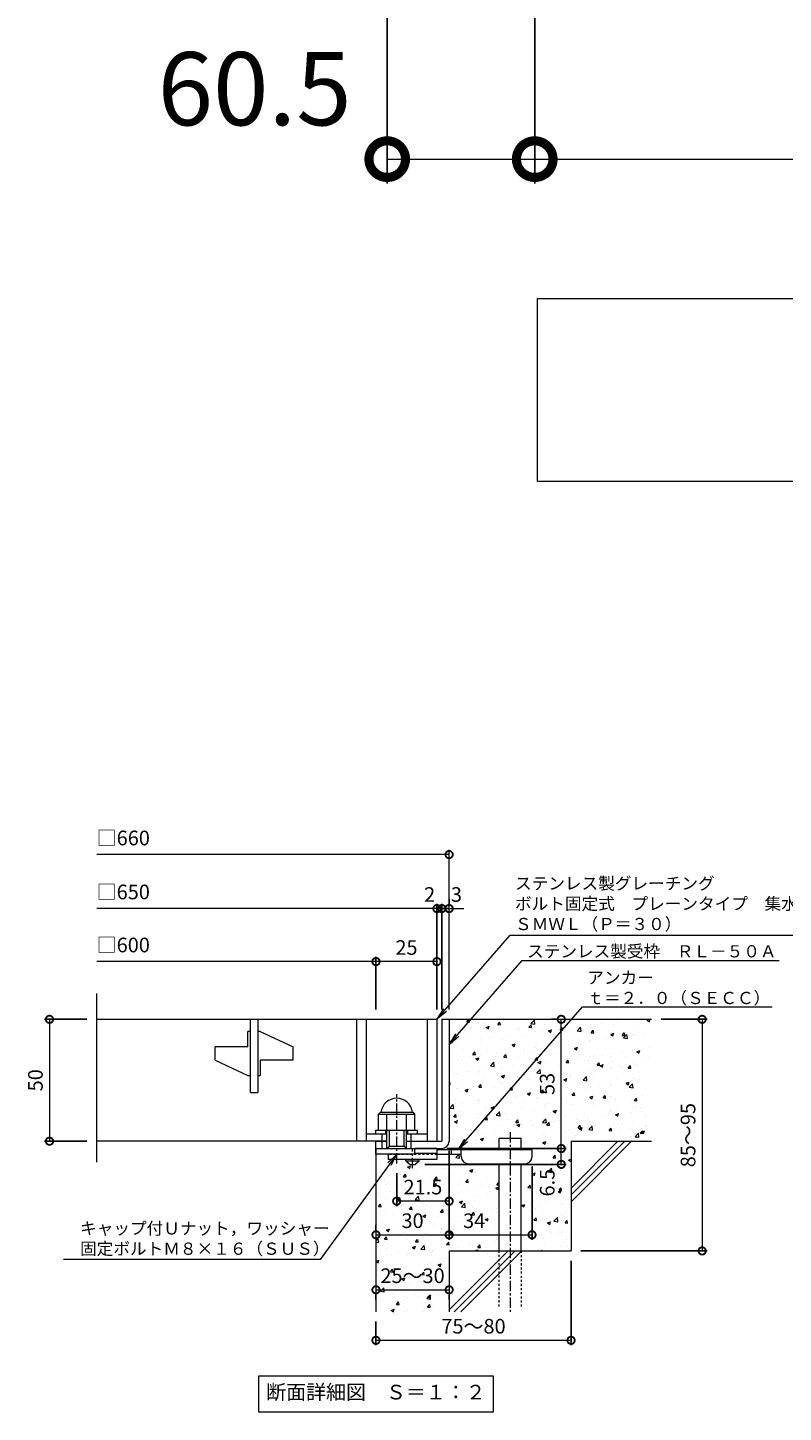
# Model space of a CAD drawing. Units: millimetres. Extents: x -575 to 511, y -295 to 1314.
# Drawn here: x -477 to -168, y -295 to 273 of the extents above; entities that cross this region are included whole.
import ezdxf
from ezdxf import colors
from ezdxf.entities.mleader import LeaderData, LeaderLine
from ezdxf.math import Vec2, Vec3

# ---------------------------------------------------------------- set-up
doc = ezdxf.new("R2010")
doc.units = ezdxf.units.MM
doc.linetypes.add('中心線（短）', pattern=[6.773333, 4.233333, -0.846667, 0.846667, -0.846667])
doc.linetypes.add('点線（標準）', pattern=[1.693333, 0.846667, -0.846667])
for name, color, linetype in [('(K)アンカー', 3, 'Continuous'), ('(K)ボルト固定部', 4, 'Continuous'), ('(K)モルタル', 7, 'Continuous'), ('(K)受枠', 2, 'Continuous'), ('(K)寸法', 7, 'Continuous'), ('(K)蓋', 3, 'Continuous'), ('(K)躯体', 6, 'Continuous')]:
    doc.layers.add(name, color=color, linetype=linetype)
doc.layers.add('(K)引出線', color=7, linetype='Continuous', lineweight=9)
doc.layers.add('(K)文字', color=2, linetype='Continuous', lineweight=9)
doc.styles.add('(K)MSゴシック', font='txt')
doc.styles.add('文字_異尺度_H2.5', font='txt', dxfattribs={"height": 2.5})
doc.styles.add('文字_異尺度_H3.0', font='txt', dxfattribs={"height": 3})
doc.dimstyles.new('KAD-1', dxfattribs={"dimtxt": 3, "dimasz": 3, "dimexe": 1, "dimexo": 2, "dimgap": 1, "dimtad": 1, "dimdec": 1, "dimdsep": 46, "dimtxsty": '(K)MSゴシック', "dimblk": 'DOTSMALL', "dimcen": 0, "dimclrd": 7, "dimclre": 256, "dimclrt": 2, "dimadec": 1, "dimazin": 0, "dimtfac": 1, "dimtdec": 1, "dimtmove": 0, "dimatfit": 3, "dimldrblk": 'DOTSMALL', "dimfxl": 1, "dimtfill": 1, "dimlwd": 9, "dimlwe": -1, "dimarcsym": 0})

# ---------------------------------------------------------------- blocks, each defined once
blk = doc.blocks.new('_DotSmall')
at = {"color": 0, "linetype": 'ByBlock', "const_width": 0.5}
blk.add_lwpolyline([(-0.0625, 0, 1), (0.0625, 0, 1)], format="xyb", close=True, dxfattribs=at)
blk = doc.blocks.new('*D23')
at = {"layer": '(K)寸法', "transparency": 16777216}
for p, q in [((-330, 389.13), (-330, 209.13)), ((-269.5, 279.13), (-269.5, 209.13))]:
    blk.add_line(p, q, dxfattribs=at)
at = {"layer": '(K)寸法', "color": 7, "lineweight": 9, "transparency": 16777216}
blk.add_line((-330, 219.13), (-269.5, 219.13), dxfattribs=at)
at = {"layer": 'Defpoints', "color": 0, "transparency": 16777216}
for p in [(-330, 409.13), (-269.5, 299.13), (-269.5, 219.13)]:
    blk.add_point(p, dxfattribs=at)
at = {"layer": '(K)寸法', "color": 7, "lineweight": 9, "transparency": 16777216, "xscale": 30, "yscale": 30, "zscale": 30, "rotation": 180}
blk.add_blockref('_DotSmall', (-330, 219.13), dxfattribs=at)
at = {"layer": '(K)寸法', "color": 7, "lineweight": 9, "transparency": 16777216, "xscale": 30, "yscale": 30, "zscale": 30}
blk.add_blockref('_DotSmall', (-269.5, 219.13), dxfattribs=at)
at = {"layer": '(K)寸法', "color": 2, "lineweight": 9, "transparency": 16777216, "insert": (-384.36, 244.13), "char_height": 30, "attachment_point": 5, "style": '(K)MSゴシック', "bg_fill": 3, "box_fill_scale": 1.1, "bg_fill_color": 256, "bg_fill_true_color": 13158600, "bg_fill_transparency": 0}
blk.add_mtext('60.5', dxfattribs=at)
blk = doc.blocks.new('*D24')
at = {"layer": '(K)寸法', "transparency": 16777216}
for p, q in [((-269.5, 279.13), (-269.5, 209.13)), ((269.5, 279.13), (269.5, 209.13))]:
    blk.add_line(p, q, dxfattribs=at)
at = {"layer": '(K)寸法', "color": 7, "lineweight": 9, "transparency": 16777216}
blk.add_line((-269.5, 219.13), (269.5, 219.13), dxfattribs=at)
at = {"layer": 'Defpoints', "color": 0, "transparency": 16777216}
for p in [(-269.5, 299.13), (269.5, 299.13), (269.5, 219.13)]:
    blk.add_point(p, dxfattribs=at)
at = {"layer": '(K)寸法', "color": 7, "lineweight": 9, "transparency": 16777216, "xscale": 30, "yscale": 30, "zscale": 30, "rotation": 180}
blk.add_blockref('_DotSmall', (-269.5, 219.13), dxfattribs=at)
at = {"layer": '(K)寸法', "color": 7, "lineweight": 9, "transparency": 16777216, "xscale": 30, "yscale": 30, "zscale": 30}
blk.add_blockref('_DotSmall', (269.5, 219.13), dxfattribs=at)
at = {"layer": '(K)寸法', "color": 2, "lineweight": 9, "transparency": 16777216, "insert": (0, 244.13), "char_height": 30, "attachment_point": 5, "style": '(K)MSゴシック', "bg_fill": 3, "box_fill_scale": 1.1, "bg_fill_color": 256, "bg_fill_true_color": 13158600, "bg_fill_transparency": 0}
blk.add_mtext('539', dxfattribs=at)
blk = doc.blocks.new('*D29')
at = {"layer": '(K)寸法', "transparency": 16777216}
for p, q in [((-254.61, -232.7), (-254.61, -267.37)), ((-334.61, -257.7), (-334.61, -267.37))]:
    blk.add_line(p, q, dxfattribs=at)
at = {"layer": '(K)寸法', "color": 7, "lineweight": 9, "transparency": 16777216}
blk.add_line((-254.61, -265.37), (-334.61, -265.37), dxfattribs=at)
at = {"layer": 'Defpoints', "color": 0, "transparency": 16777216}
for p in [(-254.61, -228.7), (-334.61, -253.7), (-334.61, -265.37)]:
    blk.add_point(p, dxfattribs=at)
at = {"layer": '(K)寸法', "color": 7, "lineweight": 9, "transparency": 16777216, "xscale": 6, "yscale": 6, "zscale": 6, "rotation": 180}
blk.add_blockref('_DotSmall', (-334.61, -265.37), dxfattribs=at)
at = {"layer": '(K)寸法', "color": 7, "lineweight": 9, "transparency": 16777216, "xscale": 6, "yscale": 6, "zscale": 6}
blk.add_blockref('_DotSmall', (-254.61, -265.37), dxfattribs=at)
at = {"layer": '(K)寸法', "color": 2, "lineweight": 9, "transparency": 16777216, "insert": (-294.61, -260.37), "char_height": 6, "attachment_point": 5, "style": '(K)MSゴシック', "bg_fill": 3, "box_fill_scale": 1.1, "bg_fill_color": 256, "bg_fill_true_color": 13158600, "bg_fill_transparency": 0}
blk.add_mtext('75～80', dxfattribs=at)
blk = doc.blocks.new('*D30')
at = {"layer": '(K)寸法', "color": 7, "lineweight": 9, "transparency": 16777216}
blk.add_line((-334.61, -244.65), (-304.61, -244.65), dxfattribs=at)
at = {"layer": '(K)寸法', "transparency": 16777216}
for p, q in [((-334.61, -248.65), (-334.61, -246.65)), ((-304.61, -248.65), (-304.61, -246.65))]:
    blk.add_line(p, q, dxfattribs=at)
at = {"layer": '(K)寸法', "color": 7, "lineweight": 9, "transparency": 16777216, "xscale": 6, "yscale": 6, "zscale": 6, "rotation": 180}
blk.add_blockref('_DotSmall', (-334.61, -244.65), dxfattribs=at)
at = {"layer": '(K)寸法', "color": 7, "lineweight": 9, "transparency": 16777216, "xscale": 6, "yscale": 6, "zscale": 6}
blk.add_blockref('_DotSmall', (-304.61, -244.65), dxfattribs=at)
at = {"layer": '(K)寸法', "color": 2, "lineweight": 9, "transparency": 16777216, "insert": (-319.61, -239.65), "char_height": 6, "attachment_point": 5, "style": '(K)MSゴシック', "bg_fill": 3, "box_fill_scale": 1.1, "bg_fill_color": 256, "bg_fill_true_color": 13158600, "bg_fill_transparency": 0}
blk.add_mtext('25～30', dxfattribs=at)
at = {"layer": 'Defpoints', "color": 0, "transparency": 16777216}
for p in [(-334.61, -244.65), (-304.61, -244.65), (-304.61, -244.65)]:
    blk.add_point(p, dxfattribs=at)
blk = doc.blocks.new('*D31')
at = {"layer": '(K)寸法', "transparency": 16777216}
for p, q in [((-304.61, -187.7), (-304.61, -224.09)), ((-334.61, -218.09), (-334.61, -220.09))]:
    blk.add_line(p, q, dxfattribs=at)
at = {"layer": '(K)寸法', "color": 7, "lineweight": 9, "transparency": 16777216}
blk.add_line((-334.61, -222.09), (-304.61, -222.09), dxfattribs=at)
at = {"layer": 'Defpoints', "color": 0, "transparency": 16777216}
for p in [(-304.61, -183.7), (-334.61, -222.09), (-304.61, -222.09)]:
    blk.add_point(p, dxfattribs=at)
at = {"layer": '(K)寸法', "color": 7, "lineweight": 9, "transparency": 16777216, "xscale": 6, "yscale": 6, "zscale": 6, "rotation": 180}
blk.add_blockref('_DotSmall', (-334.61, -222.09), dxfattribs=at)
at = {"layer": '(K)寸法', "color": 7, "lineweight": 9, "transparency": 16777216, "xscale": 6, "yscale": 6, "zscale": 6}
blk.add_blockref('_DotSmall', (-304.61, -222.09), dxfattribs=at)
at = {"layer": '(K)寸法', "color": 2, "lineweight": 9, "transparency": 16777216, "insert": (-319.61, -217.09), "char_height": 6, "attachment_point": 5, "style": '(K)MSゴシック', "bg_fill": 3, "box_fill_scale": 1.1, "bg_fill_color": 256, "bg_fill_true_color": 13158600, "bg_fill_transparency": 0}
blk.add_mtext('30', dxfattribs=at)
blk = doc.blocks.new('*D32')
at = {"layer": '(K)寸法', "transparency": 16777216}
for p, q in [((-304.61, -187.7), (-304.61, -224.09)), ((-270.61, -194), (-270.61, -224.09))]:
    blk.add_line(p, q, dxfattribs=at)
at = {"layer": '(K)寸法', "color": 7, "lineweight": 9, "transparency": 16777216}
blk.add_line((-304.61, -222.09), (-270.61, -222.09), dxfattribs=at)
at = {"layer": 'Defpoints', "color": 0, "transparency": 16777216}
for p in [(-304.61, -183.7), (-270.61, -190), (-270.61, -222.09)]:
    blk.add_point(p, dxfattribs=at)
at = {"layer": '(K)寸法', "color": 7, "lineweight": 9, "transparency": 16777216, "xscale": 6, "yscale": 6, "zscale": 6, "rotation": 180}
blk.add_blockref('_DotSmall', (-304.61, -222.09), dxfattribs=at)
at = {"layer": '(K)寸法', "color": 7, "lineweight": 9, "transparency": 16777216, "xscale": 6, "yscale": 6, "zscale": 6}
blk.add_blockref('_DotSmall', (-270.61, -222.09), dxfattribs=at)
at = {"layer": '(K)寸法', "color": 2, "lineweight": 9, "transparency": 16777216, "insert": (-294.36, -217.09), "char_height": 6, "attachment_point": 5, "style": '(K)MSゴシック', "bg_fill": 3, "box_fill_scale": 1.1, "bg_fill_color": 256, "bg_fill_true_color": 13158600, "bg_fill_transparency": 0}
blk.add_mtext('34', dxfattribs=at)
blk = doc.blocks.new('*D33')
at = {"layer": '(K)寸法', "transparency": 16777216}
for p, q in [((-305.61, -186.7), (-256.61, -186.7)), ((-314.61, -193.2), (-256.61, -193.2))]:
    blk.add_line(p, q, dxfattribs=at)
at = {"layer": '(K)寸法', "color": 7, "lineweight": 9, "transparency": 16777216}
blk.add_line((-258.61, -193.2), (-258.61, -186.7), dxfattribs=at)
at = {"layer": 'Defpoints', "color": 0, "transparency": 16777216}
for p in [(-309.61, -186.7), (-258.61, -186.7), (-318.61, -193.2)]:
    blk.add_point(p, dxfattribs=at)
at = {"layer": '(K)寸法', "color": 7, "lineweight": 9, "transparency": 16777216, "xscale": 6, "yscale": 6, "zscale": 6, "rotation": 90}
blk.add_blockref('_DotSmall', (-258.61, -186.7), dxfattribs=at)
at = {"layer": '(K)寸法', "color": 2, "lineweight": 9, "transparency": 16777216, "insert": (-263.61, -200.68), "char_height": 6, "attachment_point": 5, "rotation": 90, "style": '(K)MSゴシック', "bg_fill": 3, "box_fill_scale": 1.1, "bg_fill_color": 256, "bg_fill_true_color": 13158600, "bg_fill_transparency": 0}
blk.add_mtext('6.5', dxfattribs=at)
at = {"layer": '(K)寸法', "color": 7, "lineweight": 9, "transparency": 16777216, "xscale": 6, "yscale": 6, "zscale": 6, "rotation": 270}
blk.add_blockref('_DotSmall', (-258.61, -193.2), dxfattribs=at)
blk = doc.blocks.new('*D34')
at = {"layer": '(K)寸法', "transparency": 16777216}
for p, q in [((-262.61, -133.7), (-260.61, -133.7)), ((-305.61, -186.7), (-256.61, -186.7))]:
    blk.add_line(p, q, dxfattribs=at)
at = {"layer": '(K)寸法', "color": 7, "lineweight": 9, "transparency": 16777216}
blk.add_line((-258.61, -186.7), (-258.61, -133.7), dxfattribs=at)
at = {"layer": 'Defpoints', "color": 0, "transparency": 16777216}
for p in [(-258.61, -133.7), (-258.61, -133.7), (-309.61, -186.7)]:
    blk.add_point(p, dxfattribs=at)
at = {"layer": '(K)寸法', "color": 7, "lineweight": 9, "transparency": 16777216, "xscale": 6, "yscale": 6, "zscale": 6}
for p, rotation in [((-258.61, -133.7), 90), ((-258.61, -186.7), 270)]:
    blk.add_blockref('_DotSmall', p, dxfattribs=dict(at, rotation=rotation))
at = {"layer": '(K)寸法', "color": 2, "lineweight": 9, "transparency": 16777216, "insert": (-263.61, -160.2), "char_height": 6, "attachment_point": 5, "rotation": 90, "style": '(K)MSゴシック', "bg_fill": 3, "box_fill_scale": 1.1, "bg_fill_color": 256, "bg_fill_true_color": 13158600, "bg_fill_transparency": 0}
blk.add_mtext('53', dxfattribs=at)
blk = doc.blocks.new('*D35')
at = {"layer": '(K)寸法', "transparency": 16777216}
for p, q in [((-217.61, -133.7), (-198.85, -133.7)), ((-250.61, -228.7), (-198.85, -228.7))]:
    blk.add_line(p, q, dxfattribs=at)
at = {"layer": '(K)寸法', "color": 7, "lineweight": 9, "transparency": 16777216}
blk.add_line((-200.85, -133.7), (-200.85, -228.7), dxfattribs=at)
at = {"layer": 'Defpoints', "color": 0, "transparency": 16777216}
for p in [(-221.61, -133.7), (-254.61, -228.7), (-200.85, -228.7)]:
    blk.add_point(p, dxfattribs=at)
at = {"layer": '(K)寸法', "color": 7, "lineweight": 9, "transparency": 16777216, "xscale": 6, "yscale": 6, "zscale": 6}
for p, rotation in [((-200.85, -133.7), 90), ((-200.85, -228.7), 270)]:
    blk.add_blockref('_DotSmall', p, dxfattribs=dict(at, rotation=rotation))
at = {"layer": '(K)寸法', "color": 2, "lineweight": 9, "transparency": 16777216, "insert": (-205.85, -181.2), "char_height": 6, "attachment_point": 5, "rotation": 90, "style": '(K)MSゴシック', "bg_fill": 3, "box_fill_scale": 1.1, "bg_fill_color": 256, "bg_fill_true_color": 13158600, "bg_fill_transparency": 0}
blk.add_mtext('85～95', dxfattribs=at)
blk = doc.blocks.new('_Open')
at = {"color": 0, "linetype": 'ByBlock', "lineweight": -2}
for p, q in [((-1, 0.17), (0, 0)), ((-1, -0.17), (0, 0)), ((0, 0), (-1, 0))]:
    blk.add_line(p, q, dxfattribs=at)
blk = doc.blocks.new('*D36')
at = {"layer": '(K)寸法', "transparency": 16777216}
for p, q in [((-453.14, -133.7), (-470.5, -133.7)), ((-453.14, -183.7), (-470.5, -183.7))]:
    blk.add_line(p, q, dxfattribs=at)
at = {"layer": '(K)寸法', "color": 7, "lineweight": 9, "transparency": 16777216}
blk.add_line((-468.5, -133.7), (-468.5, -183.7), dxfattribs=at)
at = {"layer": 'Defpoints', "color": 0, "transparency": 16777216}
for p in [(-449.14, -133.7), (-468.5, -183.7), (-449.14, -183.7)]:
    blk.add_point(p, dxfattribs=at)
at = {"layer": '(K)寸法', "color": 7, "lineweight": 9, "transparency": 16777216, "xscale": 6, "yscale": 6, "zscale": 6}
for p, rotation in [((-468.5, -133.7), 90), ((-468.5, -183.7), 270)]:
    blk.add_blockref('_DotSmall', p, dxfattribs=dict(at, rotation=rotation))
at = {"layer": '(K)寸法', "color": 2, "lineweight": 9, "transparency": 16777216, "insert": (-473.5, -158.7), "char_height": 6, "attachment_point": 5, "rotation": 90, "style": '(K)MSゴシック', "bg_fill": 3, "box_fill_scale": 1.1, "bg_fill_color": 256, "bg_fill_true_color": 13158600, "bg_fill_transparency": 0}
blk.add_mtext('50', dxfattribs=at)
blk = doc.blocks.new('*D37')
at = {"layer": '(K)寸法', "transparency": 16777216}
for p, q in [((-304.61, -84.27), (-304.61, -86.27)), ((-307.61, -129.7), (-307.61, -86.27))]:
    blk.add_line(p, q, dxfattribs=at)
at = {"layer": '(K)寸法', "color": 7, "lineweight": 9, "transparency": 16777216}
for p, q in [((-307.61, -88.27), (-313.61, -88.27)), ((-304.61, -88.27), (-298.61, -88.27))]:
    blk.add_line(p, q, dxfattribs=at)
at = {"layer": 'Defpoints', "color": 0, "transparency": 16777216}
for p in [(-307.61, -88.27), (-307.61, -133.7)]:
    blk.add_point(p, dxfattribs=at)
at = {"layer": '(K)寸法', "color": 2, "lineweight": 9, "transparency": 16777216, "insert": (-301.61, -83.27), "char_height": 6, "attachment_point": 5, "style": '(K)MSゴシック', "bg_fill": 3, "box_fill_scale": 1.1, "bg_fill_color": 256, "bg_fill_true_color": 13158600, "bg_fill_transparency": 0}
blk.add_mtext('3', dxfattribs=at)
at = {"layer": '(K)寸法', "color": 7, "lineweight": 9, "transparency": 16777216}
blk.add_line((-304.61, -88.27), (-307.61, -88.27), dxfattribs=at)
at = {"layer": 'Defpoints', "color": 0, "transparency": 16777216}
blk.add_point((-304.61, -88.27), dxfattribs=at)
at = {"layer": '(K)寸法', "color": 7, "lineweight": 9, "transparency": 16777216, "xscale": 6, "yscale": 6, "zscale": 6}
blk.add_blockref('_DotSmall', (-307.61, -88.27), dxfattribs=at)
at = {"layer": '(K)寸法', "color": 7, "lineweight": 9, "transparency": 16777216, "xscale": 6, "yscale": 6, "zscale": 6, "rotation": 180}
blk.add_blockref('_DotSmall', (-304.61, -88.27), dxfattribs=at)
blk = doc.blocks.new('*D38')
at = {"layer": '(K)寸法', "color": 7, "lineweight": 9, "transparency": 16777216}
for p, q in [((-309.61, -88.27), (-315.61, -88.27)), ((-307.61, -88.27), (-301.61, -88.27))]:
    blk.add_line(p, q, dxfattribs=at)
at = {"layer": '(K)寸法', "transparency": 16777216}
for p, q in [((-309.61, -129.7), (-309.61, -86.27)), ((-307.61, -129.7), (-307.61, -86.27))]:
    blk.add_line(p, q, dxfattribs=at)
at = {"layer": 'Defpoints', "color": 0, "transparency": 16777216}
for p in [(-309.61, -133.7), (-307.61, -133.7)]:
    blk.add_point(p, dxfattribs=at)
at = {"layer": '(K)寸法', "color": 2, "lineweight": 9, "transparency": 16777216, "insert": (-312.61, -83.27), "char_height": 6, "attachment_point": 5, "style": '(K)MSゴシック', "bg_fill": 3, "box_fill_scale": 1.1, "bg_fill_color": 256, "bg_fill_true_color": 13158600, "bg_fill_transparency": 0}
blk.add_mtext('2', dxfattribs=at)
at = {"layer": '(K)寸法', "color": 7, "lineweight": 9, "transparency": 16777216}
blk.add_line((-307.61, -88.27), (-309.61, -88.27), dxfattribs=at)
at = {"layer": 'Defpoints', "color": 0, "transparency": 16777216}
blk.add_point((-309.61, -88.27), dxfattribs=at)
at = {"layer": '(K)寸法', "color": 7, "lineweight": 9, "transparency": 16777216, "xscale": 6, "yscale": 6, "zscale": 6}
blk.add_blockref('_DotSmall', (-309.61, -88.27), dxfattribs=at)
at = {"layer": '(K)寸法', "color": 7, "lineweight": 9, "transparency": 16777216, "xscale": 6, "yscale": 6, "zscale": 6, "rotation": 180}
blk.add_blockref('_DotSmall', (-307.61, -88.27), dxfattribs=at)
blk = doc.blocks.new('*D39')
at = {"layer": '(K)寸法', "transparency": 16777216}
for p, q in [((-334.61, -129.7), (-334.61, -108.02)), ((-309.61, -111.99), (-309.61, -112.02))]:
    blk.add_line(p, q, dxfattribs=at)
at = {"layer": '(K)寸法', "color": 7, "lineweight": 9, "transparency": 16777216}
blk.add_line((-309.61, -110.02), (-334.61, -110.02), dxfattribs=at)
at = {"layer": 'Defpoints', "color": 0, "transparency": 16777216}
for p in [(-334.61, -110.02), (-309.61, -107.99), (-334.61, -133.7)]:
    blk.add_point(p, dxfattribs=at)
at = {"layer": '(K)寸法', "color": 7, "lineweight": 9, "transparency": 16777216, "xscale": 6, "yscale": 6, "zscale": 6, "rotation": 180}
blk.add_blockref('_DotSmall', (-334.61, -110.02), dxfattribs=at)
at = {"layer": '(K)寸法', "color": 7, "lineweight": 9, "transparency": 16777216, "xscale": 6, "yscale": 6, "zscale": 6}
blk.add_blockref('_DotSmall', (-309.61, -110.02), dxfattribs=at)
at = {"layer": '(K)寸法', "color": 2, "lineweight": 9, "transparency": 16777216, "insert": (-322.11, -105.02), "char_height": 6, "attachment_point": 5, "style": '(K)MSゴシック', "bg_fill": 3, "box_fill_scale": 1.1, "bg_fill_color": 256, "bg_fill_true_color": 13158600, "bg_fill_transparency": 0}
blk.add_mtext('25', dxfattribs=at)
blk = doc.blocks.new('*D40')
at = {"layer": '(K)寸法', "transparency": 16777216}
for p, q in [((-326.11, -196.78), (-326.11, -210.28)), ((-304.61, -204.28), (-304.61, -206.28))]:
    blk.add_line(p, q, dxfattribs=at)
at = {"layer": '(K)寸法', "color": 7, "lineweight": 9, "transparency": 16777216}
blk.add_line((-304.61, -208.28), (-326.11, -208.28), dxfattribs=at)
at = {"layer": 'Defpoints', "color": 0, "transparency": 16777216}
for p in [(-326.11, -192.78), (-326.11, -208.28), (-304.61, -208.28)]:
    blk.add_point(p, dxfattribs=at)
at = {"layer": '(K)寸法', "color": 7, "lineweight": 9, "transparency": 16777216, "xscale": 6, "yscale": 6, "zscale": 6, "rotation": 180}
blk.add_blockref('_DotSmall', (-326.11, -208.28), dxfattribs=at)
at = {"layer": '(K)寸法', "color": 7, "lineweight": 9, "transparency": 16777216, "xscale": 6, "yscale": 6, "zscale": 6}
blk.add_blockref('_DotSmall', (-304.61, -208.28), dxfattribs=at)
at = {"layer": '(K)寸法', "color": 2, "lineweight": 9, "transparency": 16777216, "insert": (-315.36, -203.28), "char_height": 6, "attachment_point": 5, "style": '(K)MSゴシック', "bg_fill": 3, "box_fill_scale": 1.1, "bg_fill_color": 256, "bg_fill_true_color": 13158600, "bg_fill_transparency": 0}
blk.add_mtext('21.5', dxfattribs=at)

msp = doc.modelspace()

# ---------------------------------------------------------------- hatches: boundary and pattern name
at = {"layer": '(K)モルタル', "lineweight": 9}
h = msp.add_hatch(dxfattribs=at)
h.set_pattern_fill('AR-CONC', color=256, scale=0.07)
h.set_pattern_definition([(50, (886.582, -159.366), (12.75293, -1.11574), [1.3335, -14.6685]), (355, (886.582, -159.366), (-2.46704, 13.37398), [1.0668, -11.73484]), (100.4514, (887.645, -159.459), (10.28589, 12.25824), [1.1333, -12.46632]), (46.1842, (886.582, -155.81), (18.97553, -2.94296), [2.00025, -22.00275]), (96.6356, (888.163, -156.055), (16.6183, 17.31983), [1.69995, -18.6995]), (351.1842, (886.582, -155.81), (16.6183, 17.31983), [1.6002, -17.60218]), (21, (888.36, -156.699), (10.61301, -7.15856), [1.3335, -14.6685]), (326, (888.36, -156.699), (4.32614, 12.89316), [1.0668, -11.7348]), (71.4514, (889.244, -157.295), (14.93915, 5.7346), [1.1333, -12.4663]), (37.5, (886.582, -159.3657), (0.216202, 5.918853), [0, -11.59256, 0, -11.9126, 0, -11.77925]), (7.5, (886.582, -159.3657), (4.677376, 7.01264), [0, -6.79196, 0, -11.32586, 0, -4.48945]), (327.5, (882.617, -159.3657), (9.491342, -0.401012), [0, -4.445, 0, -13.8684, 0, -18.4023]), (317.5, (880.839, -159.366), (10.36904, 1.779854), [0, -5.7785, 0, -9.21004, 0, -13.0683])])
edge = h.paths.add_edge_path()
edge.add_line((-221.61, -133.7), (-304.61, -133.7))
edge.add_line((-304.61, -133.7), (-304.61, -183.7))
edge.add_arc((-307.61, -183.7), 3, 270.002, 359.9992, ccw=False)
edge.add_line((-307.61, -186.7), (-309.61, -186.7))
edge.add_line((-309.61, -186.7), (-309.61, -187.2))
edge.add_line((-309.61, -187.2), (-284.11, -187.2))
edge.add_line((-284.11, -187.2), (-284.11, -182.5))
edge.add_line((-284.11, -182.5), (-275.11, -182.5))
edge.add_line((-275.11, -182.5), (-275.11, -187.2))
edge.add_line((-275.11, -187.2), (-270.61, -187.2))
edge.add_line((-270.61, -187.2), (-270.61, -190))
edge.add_arc((-273.61, -190), 3, -89.9999, 0.0011, ccw=False)
edge.add_line((-273.61, -193), (-275.11, -193))
edge.add_line((-275.11, -193), (-275.11, -228.7))
edge.add_line((-275.11, -228.7), (-254.61, -228.7))
edge.add_line((-254.61, -228.7), (-254.61, -183.7))
edge.add_line((-254.61, -183.7), (-221.61, -183.7))
edge.add_line((-221.61, -183.7), (-221.61, -133.7))
edge = h.paths.add_edge_path()
edge.add_line((-284.11, -193), (-296.61, -193))
edge.add_arc((-296.61, -190), 3, 180, 270, ccw=False)
edge.add_line((-299.61, -190), (-299.61, -189.2))
edge.add_line((-299.61, -189.2), (-309.61, -189.2))
edge.add_line((-309.61, -189.2), (-309.61, -191.2))
edge.add_line((-309.61, -191.2), (-316.86, -191.2))
edge.add_line((-316.86, -191.2), (-316.86, -191.7))
edge.add_line((-316.86, -191.7), (-318.61, -193.2))
edge.add_line((-318.61, -193.2), (-320.61, -193.2))
edge.add_line((-320.61, -193.2), (-322.36, -191.7))
edge.add_line((-322.36, -191.7), (-322.36, -191.2))
edge.add_line((-322.36, -191.2), (-329.61, -191.2))
edge.add_line((-329.61, -191.2), (-329.61, -189))
edge.add_line((-329.61, -189), (-334.61, -189))
edge.add_line((-334.61, -189), (-334.61, -253.7))
edge.add_line((-334.61, -253.7), (-304.61, -253.7))
edge.add_line((-304.61, -253.7), (-304.61, -228.7))
edge.add_line((-304.61, -228.7), (-284.11, -228.7))
edge.add_line((-284.11, -228.7), (-284.11, -193))

# ---------------------------------------------------------------- linework, layer by layer
at = {"layer": '(K)アンカー', "color": 4, "linetype": '中心線（短）', "lineweight": 9}
msp.add_line((-319.61, -194.75), (-319.61, -186.7), dxfattribs=at)
at = {"layer": '(K)アンカー', "color": 3, "linetype": 'Continuous', "lineweight": 9}
for p, q in [((-309.61, -186.7), (-318.61, -186.7)), ((-309.61, -186.7), (-309.61, -191.2)), ((-329.61, -189.2), (-329.61, -191.2)), ((-309.61, -191.2), (-329.61, -191.2)), ((-309.61, -188.7), (-318.61, -188.7))]:
    msp.add_line(p, q, dxfattribs=at)
at = {"layer": '(K)アンカー', "color": 4, "linetype": 'Continuous', "lineweight": 9}
for p, q in [((-270.61, -187.2), (-309.61, -187.2)), ((-303.61, -189.2), (-303.61, -187.2)), ((-299.61, -190), (-299.61, -187.2)), ((-270.61, -190), (-270.61, -187.2)), ((-299.6, -189.2), (-309.61, -189.2)), ((-296.61, -193), (-273.61, -193))]:
    msp.add_line(p, q, dxfattribs=at)
at = {"layer": '(K)アンカー', "color": 3, "linetype": '点線（標準）', "lineweight": 9}
msp.add_line((-309.61, -189.2), (-329.61, -189.2), dxfattribs=at)
at = {"layer": '(K)アンカー', "color": 2, "linetype": 'Continuous', "lineweight": 9}
for p, q in [((-322.36, -191.7), (-322.36, -191.2)), ((-322.36, -191.7), (-320.61, -193.2)), ((-322.36, -191.7), (-316.86, -191.7)), ((-318.61, -193.2), (-316.86, -191.7)), ((-316.86, -191.7), (-316.86, -191.2)), ((-320.61, -193.2), (-318.61, -193.2))]:
    msp.add_line(p, q, dxfattribs=at)
at = {"layer": '(K)アンカー', "color": 4, "linetype": 'Continuous', "lineweight": 9}
for centre, start, end in [((-296.61, -190), 180, 270), ((-273.61, -190), 270, 0)]:
    msp.add_arc(centre, 3, start, end, dxfattribs=at)
at = {"layer": '(K)ボルト固定部', "color": 2, "linetype": '中心線（短）', "lineweight": 9}
msp.add_line((-326.11, -192.78), (-326.11, -164.38), dxfattribs=at)
at = {"layer": '(K)ボルト固定部', "color": 2, "linetype": 'Continuous', "lineweight": 9}
for p, q in [((-333.61, -172.6), (-332.81, -171.8)), ((-333.61, -172.6), (-318.61, -172.6)), ((-333.61, -179.1), (-333.61, -172.6)), ((-332.81, -171.8), (-319.41, -171.8)), ((-330.11, -186.7), (-330.11, -172.6)), ((-322.11, -186.7), (-322.11, -172.6)), ((-318.61, -172.6), (-319.41, -171.8)), ((-318.61, -179.1), (-318.61, -172.6)), ((-334.61, -180.7), (-334.61, -179.1)), ((-334.61, -179.1), (-317.61, -179.1)), ((-332.11, -186.7), (-332.11, -180.7)), ((-330.61, -180.7), (-330.61, -179.1)), ((-329.11, -185.7), (-329.11, -179.1)), ((-323.11, -185.7), (-323.11, -179.1)), ((-321.61, -180.7), (-321.61, -179.1)), ((-320.11, -186.7), (-320.11, -180.7)), ((-317.61, -180.7), (-317.61, -179.1)), ((-330.11, -186.7), (-329.11, -185.7)), ((-329.11, -185.7), (-323.11, -185.7)), ((-323.11, -185.7), (-322.11, -186.7)), ((-318.61, -189), (-318.61, -186.7)), ((-318.61, -189), (-334.61, -189))]:
    msp.add_line(p, q, dxfattribs=at)
msp.add_arc((-326.11, -172.6), 6.5, 7.0697, 172.9303, dxfattribs=at)
at = {"layer": '(K)受枠', "color": 2, "linetype": 'Continuous', "lineweight": 9}
for p, q in [((-307.61, -133.7), (-307.61, -183.7)), ((-307.61, -133.7), (-304.61, -133.7)), ((-304.61, -133.7), (-304.61, -183.7)), ((-334.61, -186.7), (-334.61, -183.7)), ((-334.61, -186.7), (-334.61, -183.7)), ((-334.61, -183.7), (-330.11, -183.7)), ((-334.61, -186.7), (-307.61, -186.7)), ((-322.11, -183.7), (-307.61, -183.7))]:
    msp.add_line(p, q, dxfattribs=at)
msp.add_arc((-307.61, -183.7), 3, 270, 0, dxfattribs=at)
at = {"layer": '(K)寸法', "color": 7, "lineweight": 9}
msp.add_line((-304.61, -66.13), (-449.14, -66.13), dxfattribs=at)
at = {"layer": '(K)文字', "color": 7, "linetype": 'Continuous', "lineweight": 9}
for points in [[(-268.31, 161.91), (261.69, 161.91), (261.69, 86.91), (-268.31, 86.91)], [(-382.61, -279.89), (-286.61, -279.89), (-286.61, -294.89), (-382.61, -294.89)]]:
    msp.add_lwpolyline(points, close=True, dxfattribs=at)
at = {"layer": '(K)蓋', "color": 3, "linetype": 'Continuous', "lineweight": 9}
for p, q in [((-449.14, -192.34), (-449.14, -123.08)), ((-449.14, -133.7), (-309.61, -133.7)), ((-386.11, -163.7), (-386.11, -133.7)), ((-383.11, -133.7), (-383.11, -163.7)), ((-342.61, -133.7), (-342.61, -183.7)), ((-338.61, -133.7), (-338.61, -183.7)), ((-313.61, -133.7), (-313.61, -183.7)), ((-309.61, -133.7), (-309.61, -183.7)), ((-386.11, -138.7), (-387.11, -138.7)), ((-387.11, -144.95), (-387.11, -138.7)), ((-382.11, -138.7), (-383.11, -138.7)), ((-382.11, -138.7), (-368.61, -144.95)), ((-387.11, -144.95), (-400.61, -144.95)), ((-400.61, -150.45), (-400.61, -144.95)), ((-368.61, -150.45), (-368.61, -144.95)), ((-400.61, -150.45), (-387.11, -156.7)), ((-382.11, -150.45), (-382.11, -156.7)), ((-368.61, -150.45), (-382.11, -150.45)), ((-387.11, -156.7), (-386.11, -156.7)), ((-383.11, -156.7), (-382.11, -156.7)), ((-386.11, -163.7), (-383.11, -163.7)), ((-338.61, -180.7), (-330.11, -180.7)), ((-322.11, -180.7), (-313.61, -180.7)), ((-330.11, -183.7), (-449.14, -183.7))]:
    msp.add_line(p, q, dxfattribs=at)
at = {"layer": '(K)躯体', "color": 6, "linetype": 'Continuous', "lineweight": 9}
for p, q in [((-304.61, -133.7), (-221.61, -133.7)), ((-334.61, -186.7), (-334.61, -253.7)), ((-284.11, -187.2), (-284.11, -182.5)), ((-284.11, -182.5), (-275.11, -182.5)), ((-275.11, -187.2), (-275.11, -182.5)), ((-254.61, -183.7), (-221.61, -183.7)), ((-254.61, -183.7), (-254.61, -228.7)), ((-254.61, -202.9), (-235.41, -183.7)), ((-254.61, -205.73), (-232.58, -183.7)), ((-254.61, -208.56), (-229.75, -183.7)), ((-284.11, -228.7), (-284.11, -193)), ((-275.11, -228.7), (-275.11, -193)), ((-304.61, -228.7), (-304.61, -253.7)), ((-304.61, -228.7), (-254.61, -228.7)), ((-304.61, -252.9), (-280.41, -228.7)), ((-302.58, -253.7), (-277.58, -228.7)), ((-299.75, -253.7), (-274.75, -228.7))]:
    msp.add_line(p, q, dxfattribs=at)
at = {"layer": '(K)躯体', "color": 6, "linetype": '中心線（短）', "lineweight": 9}
msp.add_line((-279.61, -180.04), (-279.61, -253.67), dxfattribs=at)
at = {"layer": '(K)躯体', "color": 6, "linetype": '点線（標準）', "lineweight": 9}
for p, q in [((-284.11, -251.5), (-284.11, -228.7)), ((-275.11, -228.7), (-275.11, -251.5))]:
    msp.add_line(p, q, dxfattribs=at)

# ---------------------------------------------------------------- block references
at = {"layer": '(K)寸法', "color": 7, "lineweight": 9, "xscale": 6, "yscale": 6, "zscale": 6}
msp.add_blockref('_DotSmall', (-304.61, -66.13), dxfattribs=at)

# ---------------------------------------------------------------- texts
at = {"layer": '(K)寸法', "color": 2, "lineweight": 9, "char_height": 6, "attachment_point": 7, "style": '(K)MSゴシック', "bg_fill": 3, "box_fill_scale": 1.1, "bg_fill_color": 256, "bg_fill_true_color": 13158600, "bg_fill_transparency": 0}
for s, insert in [('□660', (-449.14, -64.19)), ('□650', (-449.14, -86.33)), ('□600', (-449.14, -108.08))]:
    msp.add_mtext(s, dxfattribs=dict(at, insert=insert))
at = {"layer": '(K)文字', "linetype": 'Continuous', "lineweight": 9, "insert": (-334.61, -287.39), "char_height": 6, "width": 96.0293, "attachment_point": 5, "style": '文字_異尺度_H3.0'}
msp.add_mtext('断面詳細図\u3000Ｓ＝１：２', dxfattribs=at)

# ---------------------------------------------------------------- dimensions: what is measured, and where the dimension line sits
at = {"layer": '(K)寸法', "lineweight": 9}
dim = msp.add_linear_dim(base=(-269.5, 219.13), p1=(-330, 409.13), p2=(-269.5, 299.13), dimstyle='KAD-1', override={"dimtmove": 1}, dxfattribs=at)
dim.commit()
dim.dimension.update_dxf_attribs({"geometry": '*D23', "text_midpoint": (-384.36, 219.13), "dimtype": 160})

# ---------------------------------------------------------------- next in the draw order: dimensions: what is measured, and where the dimension line sits
for base, p1, p2, picture, middle in [((269.5, 219.13), (-269.5, 299.13), (269.5, 299.13), '*D24', (0, 244.13)), ((-304.61, -222.09), (-334.61, -222.09), (-304.61, -183.7), '*D31', (-319.61, -217.09))]:
    dim = msp.add_linear_dim(base=base, p1=p1, p2=p2, dimstyle='KAD-1', dxfattribs=at)
    dim.commit()
    dim.dimension.update_dxf_attribs({"geometry": picture, "text_midpoint": middle})
dim = msp.add_linear_dim(base=(-468.5, -183.7), p1=(-449.14, -133.7), p2=(-449.14, -183.7), angle=90, dimstyle='KAD-1', dxfattribs=at)
dim.commit()
dim.dimension.update_dxf_attribs({"geometry": '*D36', "text_midpoint": (-473.5, -158.7)})
dim = msp.add_linear_dim(base=(-334.61, -265.37), p1=(-254.61, -228.7), p2=(-334.61, -253.7), text='75～<>', dimstyle='KAD-1', dxfattribs=at)
dim.commit()
dim.dimension.update_dxf_attribs({"geometry": '*D29', "text_midpoint": (-294.61, -260.37)})

# ---------------------------------------------------------------- next in the draw order: linework, layer by layer
at = {"layer": '(K)ボルト固定部', "color": 2, "linetype": 'Continuous', "lineweight": 9}
msp.add_line((-334.61, -189), (-334.61, -186.7), dxfattribs=at)

# ---------------------------------------------------------------- next in the draw order: dimensions: what is measured, and where the dimension line sits
at = {"layer": '(K)寸法', "lineweight": 9}
dim = msp.add_linear_dim(base=(-270.61, -222.09), p1=(-304.61, -183.7), p2=(-270.61, -190), dimstyle='KAD-1', override={"dimtmove": 1}, dxfattribs=at)
dim.commit()
dim.dimension.update_dxf_attribs({"geometry": '*D32', "text_midpoint": (-294.36, -222.09), "dimtype": 160})
dim = msp.add_linear_dim(base=(-304.61, -244.65), p1=(-334.61, -244.65), p2=(-304.61, -244.65), text='25～<>', dimstyle='KAD-1', dxfattribs=at)
dim.commit()
dim.dimension.update_dxf_attribs({"geometry": '*D30', "text_midpoint": (-319.61, -239.65)})

# ---------------------------------------------------------------- next in the draw order: leaders
at = {"layer": '(K)引出線', "lineweight": 9}
ml = msp.add_multileader_mtext('Standard', dxfattribs=at)
ml.set_content('キャップ付Ｕナット，ワッシャー\\P固定ボルトＭ８×１６（ＳＵＳ）', color=7, style='文字_異尺度_H2.5')
ml.set_leader_properties(color=7, linetype='Continuous', lineweight=9)
ml.set_arrow_properties(name='OPEN')
ml.build(insert=Vec2(0, 0))
ml.multileader.update_dxf_attribs({"has_dogleg": 0, "text_left_attachment_type": 5, "text_right_attachment_type": 5, "arrow_head_size": 5, "scale": 2})
ctx = ml.context
ctx.base_point, ctx.scale, ctx.char_height, ctx.arrow_head_size, ctx.plane_origin = Vec3(-457.95, -232.24), 2, 5, 5, Vec3(-326.11, -189)
ctx.left_attachment, ctx.right_attachment = 5, 5
notes = []
notes.append((ctx, [(0, (1, 1, 0), (-341.46, -232.24), (-1, 0), 16, [(0, [(-326.11, -189)], 0, [])])]))
ctx.mtext.insert, ctx.mtext.flow_direction = Vec3(-455.95, -216.94), 5
for ctx, leaders in notes:
    for number, flags, end, landing, length, lines in leaders:
        leader = LeaderData()
        leader.index, (leader.has_last_leader_line, leader.has_dogleg_vector, leader.attachment_direction) = number, flags
        leader.last_leader_point, leader.dogleg_vector, leader.dogleg_length = Vec3(end), Vec3(landing), length
        for number, points, colour, breaks in lines:
            line = LeaderLine()
            line.index, line.vertices, line.color, line.breaks = number, Vec3.list(points), colors.encode_raw_color(colour), breaks
            leader.lines.append(line)
        ctx.leaders.append(leader)

# ---------------------------------------------------------------- next in the draw order: dimensions: what is measured, and where the dimension line sits
at = {"layer": '(K)寸法', "lineweight": 9}
dim = msp.add_linear_dim(base=(-258.61, -186.7), p1=(-318.61, -193.2), p2=(-309.61, -186.7), angle=90, dimstyle='KAD-1', override={"dimtmove": 1}, dxfattribs=at)
dim.commit()
dim.dimension.update_dxf_attribs({"geometry": '*D33', "text_midpoint": (-258.61, -200.68), "dimtype": 160})

# ---------------------------------------------------------------- next in the draw order: dimensions: what is measured, and where the dimension line sits
dim = msp.add_linear_dim(base=(-258.61, -133.7), p1=(-309.61, -186.7), p2=(-258.61, -133.7), angle=90, dimstyle='KAD-1', dxfattribs=at)
dim.commit()
dim.dimension.update_dxf_attribs({"geometry": '*D34', "text_midpoint": (-263.61, -160.2)})
dim = msp.add_linear_dim(base=(-326.11, -208.28), p1=(-304.61, -208.28), p2=(-326.11, -192.78), dimstyle='KAD-1', dxfattribs=at)
dim.commit()
dim.dimension.update_dxf_attribs({"geometry": '*D40', "text_midpoint": (-315.36, -203.28)})

# ---------------------------------------------------------------- next in the draw order: linework, layer by layer
msp.add_line((-304.61, -129.7), (-304.61, -64.13), dxfattribs=at)
at = {"layer": '(K)蓋', "color": 3, "linetype": 'Continuous', "lineweight": 9}
msp.add_line((-322.11, -183.7), (-309.61, -183.7), dxfattribs=at)

# ---------------------------------------------------------------- next in the draw order: dimensions: what is measured, and where the dimension line sits
at = {"layer": '(K)寸法', "lineweight": 9}
dim = msp.add_linear_dim(base=(-200.85, -228.7), p1=(-221.61, -133.7), p2=(-254.61, -228.7), angle=90, text='85～<>', dimstyle='KAD-1', dxfattribs=at)
dim.commit()
dim.dimension.update_dxf_attribs({"geometry": '*D35', "text_midpoint": (-205.85, -181.2)})

# ---------------------------------------------------------------- next in the draw order: leaders
at = {"layer": '(K)引出線', "lineweight": 9}
ml = msp.add_multileader_mtext('Standard', dxfattribs=at)
ml.set_content('ステンレス製グレーチング\\Pボルト固定式\u3000プレーンタイプ\u3000集水桝用\\PＳＭＷＬ（Ｐ＝３０）', color=7, style='文字_異尺度_H2.5')
ml.set_leader_properties(color=7, linetype='Continuous', lineweight=9)
ml.set_arrow_properties(name='OPEN')
ml.build(insert=Vec2(0, 0))
ml.multileader.update_dxf_attribs({"has_dogleg": 0, "text_left_attachment_type": 5, "text_right_attachment_type": 5, "arrow_head_size": 5, "scale": 2})
ctx = ml.context
ctx.base_point, ctx.scale, ctx.char_height, ctx.arrow_head_size, ctx.plane_origin = Vec3(-279.58, -99.2), 2, 5, 5, Vec3(-309.61, -133.7)
ctx.left_attachment, ctx.right_attachment = 5, 5
notes = []
notes.append((ctx, [(0, (1, 1, 0), (-295.58, -99.2), (1, 0), 16, [(0, [(-309.61, -133.7)], 0, [])])]))
ctx.mtext.insert, ctx.mtext.flow_direction = Vec3(-277.58, -75.44), 5
ml = msp.add_multileader_mtext('Standard', dxfattribs=at)
ml.set_content('ステンレス製受枠\u3000ＲＬ－５０Ａ', color=7, style='文字_異尺度_H2.5')
ml.set_leader_properties(color=7, linetype='Continuous', lineweight=9)
ml.set_arrow_properties(name='OPEN')
ml.build(insert=Vec2(0, 0))
ml.multileader.update_dxf_attribs({"has_dogleg": 0, "text_left_attachment_type": 5, "text_right_attachment_type": 5, "arrow_head_size": 5, "scale": 2})
ctx = ml.context
ctx.base_point, ctx.scale, ctx.char_height, ctx.arrow_head_size, ctx.plane_origin = Vec3(-274.64, -109.55), 2, 5, 5, Vec3(-304.61, -143.98)
ctx.left_attachment, ctx.right_attachment = 5, 5
notes.append((ctx, [(0, (1, 1, 0), (-290.64, -109.55), (1, 0), 16, [(0, [(-304.61, -143.98)], 0, [])])]))
ctx.mtext.insert, ctx.mtext.flow_direction = Vec3(-272.64, -103.3), 5
ml = msp.add_multileader_mtext('Standard', dxfattribs=at)
ml.set_content('アンカー\\Pｔ＝２．０（ＳＥＣＣ）', color=7, style='文字_異尺度_H2.5')
ml.set_leader_properties(color=7, linetype='Continuous', lineweight=9)
ml.set_arrow_properties(name='OPEN')
ml.build(insert=Vec2(0, 0))
ml.multileader.update_dxf_attribs({"has_dogleg": 0, "text_left_attachment_type": 5, "text_right_attachment_type": 5, "arrow_head_size": 5, "scale": 2})
ctx = ml.context
ctx.base_point, ctx.scale, ctx.char_height, ctx.arrow_head_size, ctx.plane_origin = Vec3(-249.95, -128.57), 2, 5, 5, Vec3(-300.98, -187.2)
ctx.left_attachment, ctx.right_attachment = 5, 5
notes.append((ctx, [(0, (1, 1, 0), (-265.95, -128.57), (1, 0), 16, [(0, [(-300.98, -187.2)], 0, [])])]))
ctx.mtext.insert, ctx.mtext.flow_direction = Vec3(-247.95, -114.11), 5
for ctx, leaders in notes:
    for number, flags, end, landing, length, lines in leaders:
        leader = LeaderData()
        leader.index, (leader.has_last_leader_line, leader.has_dogleg_vector, leader.attachment_direction) = number, flags
        leader.last_leader_point, leader.dogleg_vector, leader.dogleg_length = Vec3(end), Vec3(landing), length
        for number, points, colour, breaks in lines:
            line = LeaderLine()
            line.index, line.vertices, line.color, line.breaks = number, Vec3.list(points), colors.encode_raw_color(colour), breaks
            leader.lines.append(line)
        ctx.leaders.append(leader)

# ---------------------------------------------------------------- next in the draw order: dimensions: what is measured, and where the dimension line sits
at = {"layer": '(K)寸法', "lineweight": 9}
dim = msp.add_linear_dim(base=(-307.61, -88.27), p1=(-304.61, -88.27), p2=(-307.61, -133.7), dimstyle='KAD-1', override={"dimtmove": 1}, dxfattribs=at)
dim.commit()
dim.dimension.update_dxf_attribs({"geometry": '*D37', "text_midpoint": (-301.61, -88.27), "dimtype": 160})

# ---------------------------------------------------------------- next in the draw order: dimensions: what is measured, and where the dimension line sits
dim = msp.add_linear_dim(base=(-309.61, -88.27), p1=(-307.61, -133.7), p2=(-309.61, -133.7), dimstyle='KAD-1', override={"dimtmove": 1}, dxfattribs=at)
dim.commit()
dim.dimension.update_dxf_attribs({"geometry": '*D38', "text_midpoint": (-312.61, -88.27), "dimtype": 160})

# ---------------------------------------------------------------- next in the draw order: linework, layer by layer
at = {"layer": '(K)寸法', "color": 7, "lineweight": 9}
msp.add_line((-309.61, -88.27), (-449.14, -88.27), dxfattribs=at)

# ---------------------------------------------------------------- next in the draw order: dimensions: what is measured, and where the dimension line sits
at = {"layer": '(K)寸法', "lineweight": 9}
dim = msp.add_linear_dim(base=(-334.61, -110.02), p1=(-309.61, -107.99), p2=(-334.61, -133.7), dimstyle='KAD-1', dxfattribs=at)
dim.commit()
dim.dimension.update_dxf_attribs({"geometry": '*D39', "text_midpoint": (-322.11, -105.02)})

# ---------------------------------------------------------------- next in the draw order: linework, layer by layer
at = {"layer": '(K)寸法', "color": 7, "lineweight": 9}
msp.add_line((-334.61, -110.02), (-449.14, -110.02), dxfattribs=at)

doc.saveas('drawing.dxf')
